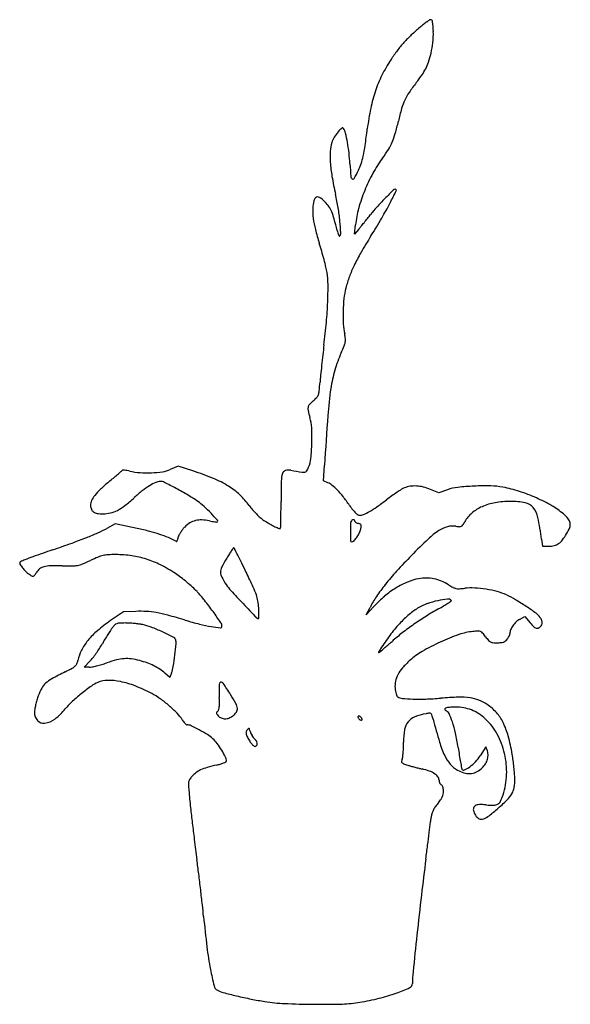
# Model space of a CAD drawing. Units: inches. Extents: x 169 to 542, y 117 to 785.
import ezdxf

# ---------------------------------------------------------------- set-up
doc = ezdxf.new("R2010")
doc.units = ezdxf.units.IN
doc.header["$MEASUREMENT"] = 0
doc.layers.add('freecads.com', color=7, linetype='Continuous')

msp = doc.modelspace()

# ---------------------------------------------------------------- linework, layer by layer
at = {"layer": 'freecads.com'}
for p, q in [((395.48, 639.48), (396.2, 645.79)), ((398.43, 642.94), (395.48, 639.48)), ((276.03, 482.25), (270.76, 479.98)), ((286.16, 478.95), (276.03, 482.25)), ((374.62, 472.22), (375.25, 482.81)), ((377.56, 471), (374.62, 472.22)), ((452.67, 464.17), (446.98, 466.51)), ((458.48, 466.2), (452.67, 464.17)), ((233.48, 443.02), (227.88, 440.04)), ((248.38, 439.92), (233.48, 443.02)), ((522.28, 432.65), (522.91, 427.9)), ((522.91, 427.9), (527.22, 427.9)), ((238.99, 383.4), (230.37, 377.49)), ((247.5, 383.76), (238.99, 383.4)), ((408.73, 387.14), (403.53, 381.46)), ((403.53, 381.46), (406.07, 386.43)), ((507.36, 378.37), (510.91, 380.28)), ((510.91, 380.28), (514.64, 375.95)), ((212.37, 345.9), (216.47, 350.15)), ((215.88, 345.9), (212.37, 345.9)), ((270.58, 338.88), (267.16, 341.88)), ((271.68, 342.02), (270.58, 338.88)), ((484.59, 291.91), (480.74, 285.95)), ((485.53, 289.15), (484.59, 291.91))]:
    msp.add_line(p, q, dxfattribs=at)
for centre, radius, start, end in [((538.39, 659.96), 155.06, 128.31724, 129.51746), ((497.88, 711.23), 89.72, 126.50933, 128.31732), ((538.8, 655.94), 158.5, 125.64481, 126.50929), ((446.92, 784.07), 0.832, 90.00002, 125.6448), ((446.92, 783.32), 1.58, 6.79025, 89.99999), ((381.56, 775.54), 67.4, 1.16264, 6.79024), ((494.51, 710.74), 87.91, 133.47151, 138.15513), ((509.83, 694.58), 110.18, 129.51738, 133.47155), ((385.88, 775.63), 63.07, 354.19034, 1.16269), ((494.16, 711.06), 87.44, 138.15512, 142.85226), ((402.05, 773.98), 46.82, 345.47275, 354.19034), ((510.23, 698.88), 107.6, 142.85222, 146.87282), ((350.92, 787.23), 99.64, 341.81589, 345.47266), ((507.22, 700.84), 104.01, 146.87283, 153.52071), ((414, 766.51), 33.25, 333.52643, 341.81581), ((413.16, 766.93), 34.18, 325.37957, 333.52635), ((490.33, 709.26), 85.14, 153.52073, 161.2454), ((536.69, 664.57), 126.04, 141.9587, 145.70276), ((351.15, 809.74), 109.54, 321.95875, 325.37951), ((501.91, 705.33), 97.37, 161.24534, 168.40819), ((462.61, 715.09), 36.38, 145.70275, 155.14547), ((465.19, 713.9), 39.23, 155.14554, 164.143), ((581.52, 689), 178.64, 168.40813, 172.9559), ((583.31, 680.35), 162.02, 164.14303, 167.27944), ((266.8, 751.8), 162.46, 344.28351, 347.27945), ((404.46, 692.1), 26.17, 140.06996, 149.69618), ((398.27, 697.29), 18.09, 129.08039, 140.07), ((387.41, 710.65), 0.875, 31.71749, 129.08034), ((379.03, 705.47), 10.73, 13.50968, 31.71746), ((282.67, 682.32), 109.83, 10.2087, 13.50962), ((-191.7, 784.54), 600.46, 351.86562, 352.95583), ((378.15, 720.46), 46.78, 336.71431, 344.28354), ((401.79, 694.41), 22.77, 161.62629, 176.62482), ((398.84, 695.39), 19.66, 149.69614, 161.62625), ((274.44, 680.84), 118.2, 6.64886, 10.20871), ((385.34, 717.37), 38.96, 328.23847, 336.71438), ((436.37, 692.37), 57.4, 176.62483, 184.14278), ((271.01, 680.44), 121.65, 3.16518, 6.64896), ((296.54, 714.75), 107.26, 347.96411, 351.86558), ((345.44, 742.07), 85.89, 323.54507, 328.23854), ((473.71, 695.08), 94.84, 184.14271, 189.94439), ((351.5, 703.04), 51.07, 341.94573, 347.96407), ((486.24, 638.05), 89.17, 143.54509, 151.37597), ((743.31, 706.56), 351.37, 183.16529, 184.54702), ((290.65, 737.2), 120.55, 330.20337, 333.19771), ((370.58, 696.82), 31, 333.19769, 341.94572), ((635.99, 723.53), 259.6, 189.94435, 192.68089), ((395.36, 678.89), 2.32, 184.54701, 233.23169), ((394.5, 677.73), 0.883, 233.23175, 330.20333), ((506.73, 626.87), 112.51, 151.37595, 157.95444), ((503.5, 628.18), 109.02, 157.9544, 164.62449), ((801.22, 284.7), 540.27, 134.60754, 135.45643), ((111.01, 821.93), 348.24, 332.40867, 333.93295), ((423.2, 667.93), 1.98, 89.99996, 134.60754), ((423.2, 669.21), 0.696, 333.9329, 90.00003), ((388.78, 656.36), 21.51, 164.37608, 178.77913), ((373.12, 660.74), 5.26, 139.63517, 164.3761), ((370.42, 663.04), 1.71, 82.59315, 139.6352), ((370.08, 660.44), 4.32, 51.66624, 82.5931), ((351.22, 636.59), 34.73, 45.00002, 51.66622), ((362.15, 647.52), 19.28, 33.52437, 45.00005), ((230.04, 632.19), 156.5, 9.24322, 12.68094), ((561.84, 520.29), 204.4, 135.45635, 137.70319), ((411.66, 655.87), 44.41, 178.77917, 187.15506), ((360.36, 646.34), 21.42, 22.91903, 33.52446), ((341.61, 638.41), 41.78, 15.82486, 22.91902), ((246.92, 634.93), 139.4, 5.49395, 9.24328), ((469.69, 637.48), 73.97, 164.62441, 173.5452), ((475.64, 598.72), 87.86, 137.70314, 141.92605), ((202.59, 774.07), 244.91, 329.68203, 332.40872), ((432.86, 658.53), 65.77, 187.15514, 193.99926), ((164.46, 588.2), 225.9, 13.79198, 15.82478), ((193.75, 629.82), 192.82, 3.14289, 5.49399), ((-17.1, 985.68), 538.66, 321.08251, 321.47304), ((58.63, 925.39), 441.86, 321.473, 321.9261), ((-48.52, 920.91), 535.8, 328.16352, 329.68207), ((506.21, 676.82), 141.37, 193.99931, 197.86137), ((414.59, 649.6), 31.65, 193.79192, 196.85614), ((310.27, 718.11), 115.86, 319.54991, 320.6894), ((24.29, 952.27), 485.47, 320.68942, 321.08247), ((397.31, 644.36), 13.59, 196.85614, 202.61934), ((392.77, 642.47), 8.68, 202.61937, 208.99841), ((385.33, 638.34), 0.167, 208.99848, 315.00002), ((383.44, 640.23), 2.84, 315.00003, 3.14286), ((767.82, 414.04), 425.1, 148.16357, 149.94933), ((180.05, 571.72), 201.31, 16.23211, 17.86135), ((146.5, 561.95), 236.25, 14.78704, 16.23202), ((170.43, 568.26), 211.51, 13.33359, 14.78705), ((510.98, 562.63), 128.37, 149.94939, 154.30609), ((330.03, 606.09), 47.49, 8.92809, 13.33359), ((471.27, 581.73), 84.31, 154.30618, 159.86667), ((322.07, 604.84), 55.54, 0.52262, 8.92803), ((469.26, 582.47), 82.16, 159.86675, 165.53604), ((150.3, 603.27), 227.32, 357.57302, 0.52267), ((438.08, 590.51), 49.97, 165.53611, 173.7662), ((492.22, 584.6), 104.43, 173.76624, 178.50828), ((79.79, 606.26), 297.9, 354.89088, 357.57312), ((491.25, 584.62), 103.45, 178.50833, 183.25701), ((-66.45, 619.34), 444.71, 352.90443, 354.89093), ((432.89, 581.3), 45, 183.25706, 192.10441), ((357.34, 565.1), 32.27, 6.28343, 12.10435), ((381.68, 567.78), 7.78, 349.53179, 6.28337), ((1061.42, 478.94), 691.86, 172.90445, 173.47168), ((245.46, 622.84), 154.81, 335.67341, 337.5914), ((376.8, 568.68), 12.75, 337.59137, 349.53177), ((1235.91, 458.97), 867.48, 173.47165, 173.95041), ((465.48, 523.37), 86.65, 155.67337, 163.95153), ((1153.88, 467.67), 784.99, 173.95037, 174.43303), ((569.76, 524.6), 198.11, 174.43303, 175.77625), ((474.94, 520.65), 96.49, 163.95159, 171.58835), ((152.93, 555.38), 219.85, 354.2254, 355.77626), ((623.18, 498.73), 246.35, 171.58843, 175.82966), ((347.78, 548.64), 29.74, 311.91492, 318.3322), ((365.78, 532.63), 5.65, 318.33217, 340.29696), ((360.99, 534.34), 10.73, 340.29701, 354.2254), ((368.89, 521.18), 4.92, 168.82768, 193.66217), ((367.51, 521.46), 3.51, 137.02745, 168.82767), ((396.12, 494.8), 42.62, 131.91494, 137.0274), ((474.26, 546.8), 113.36, 193.66224, 196.20951), ((336.63, 506.79), 29.96, 2.72763, 16.20957), ((2909.18, 332.05), 2538.41, 175.82967, 176.59514), ((228.92, 501.66), 137.8, 358.38218, 2.72766), ((224.17, 501.79), 142.55, 354.23697, 358.38221), ((345.94, 489.5), 20.16, 336.68163, 354.23702), ((343, 490.77), 23.36, 329.54384, 336.68173), ((-32.97, 790.41), 412.73, 309.41635, 309.99068), ((71.66, 665.66), 249.92, 309.9906, 310.82688), ((-40.12, 795.05), 420.9, 310.82687, 311.24788), ((235.43, 480.81), 2.96, 311.2479, 325.48932), ((238.4, 478.78), 0.634, 93.01998, 145.48927), ((239.1, 465.45), 13.98, 87.46182, 93.02003), ((238.99, 463.03), 16.4, 81.47666, 87.46179), ((237.41, 452.45), 27.1, 77.36848, 81.47661), ((253.73, 525.31), 47.57, 257.3685, 265.89178), ((255.33, 547.59), 69.91, 265.89184, 272.27912), ((255.55, 542.16), 64.47, 272.27908, 278.79369), ((262.03, 500.27), 22.09, 278.79364, 293.27681), ((226.35, 295.39), 193.06, 67.58949, 71.95376), ((364.27, 471.68), 18.33, 162.50517, 178.71685), ((349.81, 476.24), 3.17, 108.5015, 162.50524), ((351.15, 472.24), 7.38, 79.73051, 108.50155), ((491.41, 1246.43), 779.41, 259.73058, 260.30445), ((361.09, 483.63), 5.56, 260.30444, 279.54828), ((361.74, 479.75), 1.62, 279.54824, 329.54395), ((302.74, 381.94), 115.98, 129.41633, 133.15696), ((284.07, 425.04), 51.76, 121.89792, 128.51856), ((274.64, 440.19), 33.92, 113.92576, 121.89789), ((264.15, 463.83), 8.05, 90.71513, 113.92572), ((264.12, 466.03), 5.85, 63.26608, 90.71511), ((107.57, 155.21), 353.87, 61.81691, 63.26602), ((272.95, 408.4), 70.82, 58.36479, 67.58947), ((284.15, 426.57), 49.47, 47.02669, 58.36475), ((960.16, 458.33), 614.37, 178.71682, 180), ((373.07, 460.16), 11.73, 50.60342, 67.49998), ((356.25, 439.67), 38.24, 43.59558, 50.60342), ((434.34, 455.41), 13.07, 112.67648, 121.79727), ((435.68, 452.22), 16.53, 98.55699, 112.67649), ((436.39, 447.46), 21.34, 86.89776, 98.557), ((436.19, 443.75), 25.06, 76.17752, 86.89776), ((434.06, 435.1), 33.96, 67.6431, 76.1776), ((469.21, 435.46), 32.56, 96.49643, 109.23368), ((484.35, 302.44), 166.44, 92.69467, 96.49647), ((484.27, 304.33), 164.54, 88.76755, 92.69468), ((486.72, 418.41), 50.44, 79.29134, 88.76748), ((479.25, 378.94), 90.61, 72.02473, 79.29129), ((234.32, 451.12), 18.52, 142.34072, 155.28906), ((247.16, 441.22), 34.73, 133.15687, 142.34082), ((169.96, 544.7), 113.43, 308.13941, 312.34582), ((318.91, 381.27), 107.7, 128.51861, 132.34584), ((174.07, 279.34), 213.05, 59.30401, 61.8169), ((230.71, 374.74), 102.11, 54.94806, 59.30408), ((284.84, 427.32), 48.45, 35.51103, 47.02672), ((340.41, 424.59), 60.11, 37.94897, 43.59558), ((276.99, 375.13), 140.54, 34.95574, 37.94894), ((503.71, 346.07), 142.59, 125.56229, 127.34438), ((495.42, 357.67), 128.34, 123.63372, 125.56225), ((488.3, 368.38), 115.48, 121.79729, 123.63369), ((470.42, 351.7), 119.25, 66.11035, 72.02471), ((473.98, 359.74), 110.45, 60.0293, 66.11039), ((224.59, 455.61), 7.8, 155.28899, 180.00002), ((223.51, 455.61), 6.72, 179.99997, 202.56933), ((220.48, 480.36), 31.62, 297.25539, 308.13936), ((263.91, 422.06), 44.29, 47.85618, 54.94805), ((230.75, 385.42), 93.72, 43.80737, 47.85615), ((357.96, 479.49), 41.36, 215.51111, 220.52118), ((-453.23, 458.33), 799.02, 359.49324, 359.99996), ((449.98, 496.06), 70.54, 214.95574, 217.95626), ((372.62, 509.03), 66.37, 299.86668, 305.07236), ((294.8, 619.87), 201.81, 305.0723, 307.34435), ((493.52, 428.53), 28.67, 113.87184, 130.29102), ((497.19, 420.24), 37.74, 99.72747, 113.87185), ((501.17, 397.01), 61.31, 89.89268, 99.72753), ((501.19, 406.09), 52.23, 78.93079, 89.89273), ((509.46, 448.33), 9.18, 39.27583, 78.93078), ((504.53, 444.31), 15.54, 11.73028, 39.27577), ((503.35, 410.68), 51.65, 49.29444, 60.02931), ((221.02, 454.57), 4.03, 202.5693, 235.67679), ((222.32, 456.47), 6.33, 235.67678, 260.65802), ((225.01, 472.85), 22.92, 260.65797, 270.24301), ((225.01, 473.08), 23.16, 270.24293, 283.08344), ((225.66, 470.3), 20.31, 283.08337, 297.25539), ((164.9, 322.26), 184.96, 41.83651, 43.80744), ((364.07, 484.71), 49.4, 220.52114, 224.90672), ((361.59, 482.24), 45.91, 224.90672, 229.42539), ((348.37, 466.81), 25.59, 229.42542, 236.42525), ((-57.65, 454.83), 403.42, 358.64815, 359.49314), ((412.69, 466.98), 23.24, 217.95624, 224.82097), ((405.44, 459.77), 13.02, 224.82101, 233.70702), ((398.88, 450.84), 1.93, 233.70708, 270.00003), ((398.88, 456.03), 7.13, 270.00003, 293.19089), ((386.61, 484.67), 38.29, 293.19091, 299.86673), ((487.92, 435.14), 20.01, 130.29104, 151.78772), ((314.9, 404.93), 209.23, 7.61437, 11.73028), ((517.74, 427.4), 29.6, 40.13398, 49.29436), ((294.32, 427.2), 19.43, 134.99998, 141.66389), ((294.18, 427.35), 19.22, 121.61421, 135), ((291.21, 432.16), 13.56, 104.23137, 121.61427), ((291.66, 430.4), 15.38, 88.08309, 104.23138), ((291.17, 415.82), 29.97, 78.27844, 88.08309), ((311.05, 511.65), 67.9, 258.27842, 259.95762), ((305.92, 482.67), 38.47, 259.95767, 262.52717), ((308.84, 504.94), 60.93, 262.52714, 263.88022), ((302.39, 444.74), 0.387, 263.88012, 312.91333), ((302.08, 445.07), 0.836, 312.91329, 41.83656), ((374.9, 506.77), 73.55, 236.42527, 239.56259), ((366.68, 492.79), 57.34, 239.56261, 243.34402), ((364.47, 488.37), 52.39, 243.34402, 246.80076), ((-2049.36, 501.84), 2395.69, 358.52271, 358.64807), ((595.35, 439.95), 202.56, 178.92303, 180.63568), ((394.97, 443.72), 2.14, 134.99998, 178.92305), ((395.25, 443.44), 2.54, 114.16982, 135.00002), ((394.8, 444.44), 1.44, 82.32887, 114.16978), ((394.87, 444.99), 0.892, 39.49484, 82.32892), ((394.8, 444.92), 0.994, 360, 39.4948), ((396.4, 444.92), 0.609, 179.99988, 223.44901), ((398.18, 446.61), 3.07, 223.44908, 236.56373), ((399, 447.85), 4.56, 236.56373, 247.61188), ((399.81, 449.81), 6.67, 247.61191, 255.91067), ((396.23, 435.54), 8.04, 65.71354, 75.91072), ((399.13, 441.96), 0.994, 18.20672, 65.71366), ((360.83, 449.56), 40.16, 344.85778, 348.12319), ((398.28, 441.68), 1.89, 348.12314, 18.20683), ((463.68, 421.76), 20.06, 105.11309, 123.32337), ((462.16, 427.38), 14.24, 81.5711, 105.11306), ((468.37, 469.27), 28.1, 261.57108, 266.67872), ((466.88, 443.63), 2.43, 266.67872, 297.40438), ((466.83, 443.74), 2.54, 297.40434, 327.1298), ((442.09, 459.73), 32, 327.12974, 331.7877), ((512.13, 452.19), 31.37, 329.628, 338.42134), ((536.02, 442.81), 5.69, 9.05523, 40.13397), ((535.89, 442.79), 5.81, 338.42129, 9.05533), ((84.38, 761.71), 352.58, 289.87434, 291.59547), ((136.69, 629.57), 210.47, 291.59559, 293.85457), ((183.98, 522.62), 93.52, 293.85462, 297.99711), ((204.88, 230.68), 213.71, 75.93169, 78.25529), ((233.31, 344.1), 96.78, 71.73051, 75.93166), ((240.86, 366.98), 72.69, 66.81041, 71.73045), ((260.98, 437.01), 15.47, 344.17139, 348.69007), ((281.95, 432.82), 5.91, 153.51838, 168.6901), ((294.95, 426.34), 20.44, 147.49598, 153.51844), ((297.29, 424.85), 23.21, 141.66385, 147.49599), ((345.35, 443.78), 3.88, 246.80075, 270), ((345.35, 440.08), 0.178, 270.00004, 358.5226), ((663.37, 440.71), 270.58, 180.63566, 181.93924), ((380.26, 445.78), 20.56, 323.81209, 332.75463), ((386.34, 442.66), 13.73, 332.75464, 344.85777), ((481.33, 394.92), 52.18, 123.32333, 133.46974), ((508.52, 454.3), 35.55, 321.84572, 329.62808), ((-163.54, 1447.55), 1081.86, 289.12809, 289.87431), ((244.49, 375.46), 63.47, 61.36349, 66.81037), ((275.01, 431.35), 0.213, 241.36342, 326.08902), ((271.82, 433.49), 4.06, 326.08899, 336.10914), ((269.01, 434.74), 7.13, 336.10927, 344.17135), ((393.62, 431.57), 0.672, 181.93921, 270.00004), ((393.62, 432.88), 1.97, 270.00004, 315.21685), ((381.58, 444.82), 18.93, 315.21692, 323.81207), ((723.07, 139.91), 403.57, 133.46974, 135.71658), ((527.22, 441.52), 13.62, 270.00003, 285.25252), ((528.28, 437.61), 9.57, 285.25254, 305.12251), ((526.45, 440.22), 12.75, 305.12248, 321.8458), ((223.94, 289.11), 139.56, 109.35523, 111.72581), ((1353.68, -2926.97), 3548.31, 109.12813, 109.35525), ((271.99, 299.17), 131.33, 112.39496, 114.85308), ((230.08, 400.88), 21.32, 102.96999, 112.39487), ((229.64, 402.79), 19.37, 92.91956, 102.9699), ((233.54, 326.18), 96.08, 89.85344, 92.9195), ((233.59, 342.82), 79.43, 81.99224, 89.85334), ((236.2, 361.44), 60.63, 72.36687, 81.99216), ((452.03, 333.59), 167.05, 147.97935, 149.16123), ((386.3, 374.7), 89.52, 146.09419, 147.97941), ((484.81, 308.49), 208.22, 145.40441, 146.09425), ((313.71, 426.5), 0.369, 86.48512, 145.40452), ((313.71, 426.48), 0.385, 27.21218, 86.48515), ((-1291.41, -398.87), 1805.27, 27.04387, 27.21232), ((-20.1, 250.12), 377.9, 26.12808, 27.04389), ((739.33, 124.05), 426.28, 135.71665, 137.69995), ((169.77, 416.59), 0.978, 115.84463, 179.99995), ((171.16, 416.59), 2.37, 179.99997, 215.68926), ((197.43, 435.46), 34.72, 215.68923, 220.71281), ((188.81, 377.28), 44.65, 111.72573, 115.84462), ((187.34, 406.03), 8.25, 104.86063, 127.94056), ((190.26, 395), 19.67, 91.50595, 104.86067), ((193.82, 259.85), 154.86, 88.5861, 91.50597), ((203.22, 640.76), 226.17, 268.58617, 270.32128), ((204.38, 433.88), 19.28, 270.32139, 280.8605), ((204.84, 431.45), 16.81, 280.86055, 292.47819), ((155.69, 550.25), 145.37, 292.47817, 294.85311), ((235.04, 357.77), 64.48, 63.06803, 72.36685), ((218.19, 324.6), 101.69, 56.45773, 63.06806), ((375.89, 379.05), 78.37, 149.16118, 153.85831), ((-333.14, 96.57), 726.56, 25.56652, 26.12802), ((195.09, 433.45), 31.63, 220.71271, 226.67883), ((184.19, 421.89), 15.74, 226.67876, 236.7355), ((188.83, 428.96), 24.2, 236.73547, 241.41405), ((177.77, 408.67), 1.09, 241.41409, 285.80412), ((177.72, 408.85), 1.28, 285.80406, 325.1843), ((149.05, 428.79), 36.2, 325.18437, 328.69472), ((188.11, 405.04), 9.51, 127.94048, 148.69476), ((239.9, 357.35), 62.39, 52.43278, 56.45774), ((312.28, 410.27), 7.51, 153.85832, 180.11403), ((311.59, 410.27), 6.82, 180.11412, 208.214), ((-341.45, 92.6), 735.78, 24.70455, 25.56651), ((558.36, 288.72), 181.6, 137.69996, 141.4525), ((203.66, 310.24), 121.83, 49.99346, 52.43279), ((204.19, 310.87), 121.01, 47.55068, 49.99345), ((357.89, 435.11), 59.36, 208.21401, 213.93186), ((336.64, 420.82), 33.75, 213.93185, 222.62632), ((512.98, 324.88), 123.58, 141.45252, 146.05206), ((453.64, 351.12), 57.05, 112.98634, 121.86915), ((445.87, 369.43), 37.16, 100.73837, 112.98639), ((443.92, 379.71), 26.69, 89.53016, 100.73836), ((443.92, 379.12), 27.27, 78.50327, 89.53015), ((443.72, 378.18), 28.24, 67.67486, 78.50326), ((442.61, 375.48), 31.16, 57.61789, 67.67486), ((483.33, 439.68), 44.86, 237.61793, 241.97646), ((246.54, 357.17), 58.26, 43.33027, 47.55065), ((223.71, 335.63), 89.64, 38.38084, 43.3302), ((898.93, 938.35), 797.96, 222.6263, 223.50247), ((273.51, 375.51), 58.86, 19.22862, 24.7046), ((305.54, 386.68), 24.94, 9.61893, 19.22867), ((470.24, 353.65), 72.06, 146.05212, 152.94112), ((465.04, 335.68), 76.28, 130.16268, 137.5744), ((458.19, 343.8), 65.67, 121.86913, 130.16262), ((465.93, 406.99), 7.83, 241.97646, 257.8335), ((466.11, 407.81), 8.67, 257.83348, 272.63574), ((463.67, 460.83), 61.75, 272.63571, 276.11261), ((474.78, 357.05), 42.62, 87.01673, 96.11259), ((473.2, 326.74), 72.98, 80.93612, 87.01675), ((473.31, 327.41), 72.3, 74.83624, 80.93611), ((481.85, 358.93), 39.64, 65.27117, 74.8363), ((469.53, 332.17), 69.1, 59.44941, 65.27124), ((133.85, 264.46), 204.27, 35.70663, 38.38084), ((2532.36, 2488.54), 3049.89, 223.50242, 223.752), ((290.55, 384.14), 40.14, 2.89087, 9.6189), ((455.56, 358.4), 32.44, 109.33688, 120.372), ((465.28, 330.7), 61.79, 102.52463, 109.33692), ((467.06, 322.69), 70, 97.0354, 102.52466), ((387.97, 501.94), 133.14, 298.9214, 300.6863), ((423.03, 442.86), 64.43, 300.68629, 303.7237), ((458.87, 389.02), 3.16, 45.00001, 97.03543), ((405.64, 468.91), 95.75, 303.72376, 305.37133), ((460.91, 391.06), 0.277, 305.37126, 45.00001), ((427.24, 260.53), 152.29, 56.22483, 59.44945), ((250.72, 307.24), 76.59, 87.00725, 92.40283), ((251.92, 330.37), 53.43, 79.93967, 87.00727), ((245.76, 295.61), 88.73, 74.7732, 79.93972), ((147, -67.2), 464.74, 73.25819, 74.7733), ((-9.43, 161.48), 380.73, 34.31184, 35.70663), ((217.54, 380.45), 113.25, 1.48167, 2.8909), ((214.02, 382.81), 116.76, 358.16704, 359.12663), ((273.75, 381.9), 57.01, 359.12671, 1.48171), ((484.47, 321.06), 79.81, 130.50513, 137.13813), ((462.07, 347.28), 45.32, 120.37195, 130.5051), ((556.46, 202.79), 210.27, 122.26067, 125.0073), ((530.72, 243.58), 162.04, 118.92148, 122.26067), ((414.44, 241.39), 175.32, 53.5915, 56.22492), ((511.33, 372.76), 12.08, 35.00848, 53.59152), ((292.26, 287.32), 109.37, 124.46374, 130.34947), ((246.1, 361.5), 18.43, 135.0001, 142.78108), ((235.79, 371.82), 3.85, 110.12622, 135.00012), ((236.66, 369.43), 6.39, 92.62344, 110.1262), ((240.29, 290.25), 85.65, 90.00002, 92.62337), ((240.29, 325.65), 50.25, 86.76392, 90), ((238.27, 289.82), 86.14, 84.60258, 86.76395), ((238.56, 292.9), 83.04, 82.42565, 84.6026), ((244.97, 341.15), 34.37, 78.21781, 82.42559), ((244.21, 337.51), 38.08, 69.01305, 78.21782), ((345.87, 593.91), 225.63, 253.25821, 255.81212), ((315.01, 471.85), 99.74, 255.81205, 260.51354), ((301.5, 373.68), 4.29, 0.00001, 34.31177), ((330.53, 380.6), 1.7, 223.75203, 269.99993), ((330.53, 379.09), 0.183, 270.00005, 358.16703), ((497.34, 309.12), 97.36, 137.13815, 143.1668), ((552.93, 207.84), 204.11, 125.0073, 127.78807), ((515.82, 365.25), 15.69, 146.05429, 157.85937), ((516.7, 364.65), 16.75, 134.54325, 146.05437), ((512.38, 369.05), 10.58, 118.30406, 134.54333), ((572.64, 425.9), 76.55, 220.73712, 223.23718), ((518.34, 376.99), 4.76, 298.15503, 321.48834), ((512.2, 373.37), 11.02, 22.00737, 35.00849), ((519.74, 375.87), 2.97, 321.48831, 354.70621), ((518.63, 375.97), 4.08, 354.70616, 22.00744), ((255.16, 330.99), 52.07, 130.34939, 140.60284), ((372.2, 279.08), 169.11, 148.21687, 149.46087), ((356.47, 288.83), 150.6, 146.97544, 148.21691), ((254.61, 355.04), 29.12, 142.78101, 146.97551), ((213.83, 258.3), 122.92, 65.16842, 69.01307), ((182.95, 191.57), 196.46, 62.80968, 65.16835), ((313.34, 461.86), 89.61, 260.51355, 264.45396), ((304.78, 373.68), 1.01, 264.45401, 359.99998), ((523.34, 289.64), 129.84, 143.16683, 148.02501), ((509.88, 263.36), 133.86, 127.78809, 131.60272), ((515.16, 228.91), 147.49, 109.34616, 114.64691), ((479.39, 330.79), 39.5, 95.22396, 109.34619), ((481.49, 307.78), 62.61, 91.9627, 95.22398), ((479.48, 366.49), 3.87, 67.12396, 91.96275), ((479.61, 366.79), 3.54, 40.6095, 67.12394), ((445.84, 337.84), 48.02, 36.67067, 40.60948), ((491.83, 371.02), 9.37, 333.86245, 340.46843), ((498.61, 368.61), 2.18, 340.46838, 0.00007), ((507.55, 368.61), 6.76, 157.85941, 179.99995), ((520.39, 376.77), 4.82, 223.23719, 242.03219), ((518.94, 374.04), 1.73, 242.03219, 279.50995), ((518.5, 376.69), 4.42, 279.50993, 298.1549), ((243.35, 340.69), 36.78, 140.60281, 152.99457), ((170.1, 392.46), 62.62, 327.40145, 330.79586), ((359.12, 286.8), 153.92, 149.46086, 150.79584), ((271.08, 363.14), 3.58, 20.99359, 62.80965), ((-30.08, 391.34), 306.25, 353.02048, 354.49181), ((269.34, 362.46), 5.45, 354.49182, 20.9936), ((229.18, 578.97), 288.51, 310.45528, 311.05436), ((205.38, 606.29), 324.75, 311.05445, 311.60266), ((515.33, 228.54), 147.89, 114.64693, 119.99051), ((516.57, 390.51), 40.16, 216.67066, 221.10686), ((489.79, 367.14), 4.62, 221.10683, 242.87836), ((489.65, 366.86), 4.31, 242.87828, 265.71816), ((491.76, 395.13), 32.65, 265.7181, 270.85415), ((491.82, 391.33), 28.85, 270.85417, 275.82071), ((493.99, 370), 7.42, 275.82072, 289.45111), ((494.86, 367.55), 4.82, 289.45115, 307.17354), ((493.72, 369.06), 6.72, 307.1735, 321.00119), ((490.63, 371.56), 10.69, 321.00112, 327.51481), ((490.32, 371.76), 11.06, 327.51479, 333.86246), ((233.16, 345.88), 25.34, 152.99458, 169.37477), ((153.37, 402.79), 82.27, 322.15037, 324.79411), ((147.85, 406.69), 89.04, 324.79413, 327.40144), ((82.49, 377.56), 192.85, 350.72204, 353.02044), ((412.37, 356.02), 0.555, 148.38505, 184.16358), ((411.91, 355.98), 0.096, 184.16391, 305.85263), ((745.6, 150.9), 391.85, 148.02511, 148.38516), ((359.66, 428.3), 89.32, 305.85234, 306.91712), ((396.98, 378.62), 27.18, 306.91716, 309.89454), ((245.19, 560.19), 263.84, 309.89463, 310.45521), ((465.21, 315.38), 47.62, 119.99059, 132.42553), ((203.47, 350.09), 4.46, 311.71884, 336.30504), ((198.04, 352.47), 10.39, 336.30508, 349.37473), ((197.22, 368.72), 26.75, 316.0418, 322.15038), ((202.56, 420.11), 75.57, 283.99438, 286.75155), ((201.63, 423.21), 78.81, 286.75158, 289.42327), ((255, 271.85), 81.68, 104.63912, 109.42331), ((241.35, 324.1), 27.67, 93.91568, 104.63911), ((241.1, 327.81), 23.96, 82.20612, 93.91566), ((237.63, 302.51), 49.5, 75.4007, 82.20612), ((235.69, 295.03), 57.22, 70.12657, 75.40075), ((240.98, 309.67), 41.66, 63.4354, 70.12657), ((476.99, 302.49), 65.09, 132.42557, 138.73339), ((328.44, 86.32), 287.03, 116.69281, 118.72309), ((120.2, 500.5), 176.55, 296.69281, 298.45909), ((199.02, 355.07), 11.14, 298.4591, 311.7188), ((215.88, 355.54), 9.64, 269.99996, 281.28497), ((204.73, 411.4), 66.6, 281.28491, 283.99442), ((243, 313.72), 37.13, 56.32706, 63.43541), ((244.79, 316.41), 33.9, 48.71645, 56.32711), ((246.67, 350.74), 26.48, 340.7813, 350.72207), ((439.46, 333.04), 16.53, 151.85835, 168.29759), ((446.4, 329.33), 24.39, 138.7334, 151.85833), ((194.33, 326.09), 12.04, 131.75321, 151.75443), ((201.38, 318.18), 22.63, 118.72311, 131.75323), ((229.87, 316.09), 21.19, 112.68891, 126.20899), ((228.6, 319.13), 17.9, 90.36493, 112.68892), ((228.75, 296.24), 40.78, 78.3031, 90.36486), ((224.71, 276.73), 60.71, 68.45902, 78.30303), ((305.26, 334.29), 1.45, 104.76722, 180.12804), ((585.86, 334.92), 282.05, 180.12806, 181.93994), ((305.3, 334.16), 1.58, 34.00416, 104.76719), ((49.57, 161.65), 310.06, 32.31264, 34.00421), ((438.53, 333.24), 15.57, 168.29757, 185.48859), ((218.57, 313.07), 39.56, 151.75437, 160.00049), ((313.86, 200.56), 164.01, 129.08154, 132.17097), ((319.92, 193.09), 173.62, 126.20894, 129.0816), ((203.55, 223.13), 118.33, 62.48489, 68.45903), ((235.39, 284.26), 49.41, 54.61837, 62.48497), ((213.14, 265.1), 116.52, 28.86692, 32.31266), ((445.99, 333.95), 23.07, 185.48853, 190.4947), ((439.93, 332.83), 16.9, 190.49468, 196.81509), ((436.95, 331.93), 13.79, 196.81512, 203.15867), ((236.23, 307.19), 58.18, 163.67965, 166.9666), ((228.44, 309.47), 50.06, 160.00045, 163.67966), ((228.17, 295.16), 36.37, 132.1709, 141.62027), ((216.03, 256.99), 82.85, 49.27694, 54.61846), ((283.11, 320.97), 20.95, 353.0163, 0.19403), ((161.93, 320.56), 142.13, 0.19407, 1.93995), ((307.58, 317.16), 8.68, 5.84394, 28.86692), ((425.5, 327.04), 1.34, 203.15866, 238.28252), ((428.75, 332.29), 7.52, 238.28255, 264.35368), ((438.4, 429.87), 105.58, 264.35371, 268.13489), ((439.2, 454.36), 130.08, 268.13495, 272.0119), ((435.31, 565.11), 240.9, 272.01192, 274.4563), ((472.33, 90.07), 235.58, 91.5593, 94.45625), ((467.22, 277.77), 47.82, 82.11035, 91.55926), ((470.14, 298.82), 26.57, 68.60929, 82.11041), ((469.14, 296.29), 29.29, 56.05858, 68.60938), ((467.45, 293.77), 32.32, 41.4778, 56.05867), ((190.93, 315.32), 12.14, 170.30047, 180.06738), ((187.06, 315.32), 8.28, 180.06735, 221.32663), ((229.84, 308.67), 51.62, 166.96657, 170.30049), ((168.11, 342.72), 40.24, 307.52221, 321.62025), ((218.97, 260.41), 78.34, 43.89221, 49.27702), ((256.52, 296.54), 26.23, 31.71752, 43.89218), ((302.63, 314.91), 0.668, 137.55315, 188.04995), ((303.41, 315.02), 1.45, 188.04992, 217.74968), ((304.5, 313.2), 3.2, 121.71749, 137.55308), ((317.92, 326.25), 19.8, 217.74973, 222.1447), ((301.94, 317.34), 1.67, 301.71746, 340.52389), ((296.24, 319.36), 7.72, 340.52385, 353.01639), ((305.5, 322.59), 12.29, 308.18862, 324.97485), ((312.52, 317.67), 3.72, 324.9748, 5.84397), ((451.83, 272.95), 42.2, 100.62529, 111.55362), ((448.74, 289.44), 25.42, 95.38565, 100.62524), ((446.48, 313.35), 1.4, 52.20154, 95.38557), ((446.19, 312.97), 1.89, 17.52119, 52.20148), ((457.47, 317.38), 0.789, 109.45291, 182.36473), ((457.58, 317.39), 0.894, 182.36484, 249.0064), ((460.82, 307.89), 10.86, 95.0167, 109.45285), ((455.71, 312.52), 4.32, 26.46539, 69.00644), ((420.29, 294.89), 43.88, 18.70486, 26.46547), ((463.99, 271.82), 47.06, 90.15749, 95.01659), ((463.95, 285.33), 33.56, 80.34207, 90.15747), ((465.33, 293.42), 25.35, 68.22837, 80.34201), ((464.95, 292.48), 26.36, 56.37963, 68.22837), ((457.86, 281.81), 39.18, 47.57444, 56.37968), ((468.07, 294.32), 31.5, 26.61142, 41.47781), ((185.04, 313.54), 5.58, 221.32662, 276.63888), ((184.06, 321.96), 14.06, 276.63895, 307.52215), ((293.59, 319.44), 17.34, 211.71753, 216.96765), ((289.48, 316.35), 12.2, 216.96767, 223.8008), ((287.67, 314.62), 9.69, 223.8008, 230.76789), ((282.12, 307.82), 0.92, 230.76792, 269.96124), ((307.56, 316.88), 5.84, 222.14471, 246.99255), ((307.84, 317.53), 6.54, 246.99259, 269.79684), ((307.84, 318.58), 7.6, 269.79687, 290.75685), ((307.09, 320.56), 9.71, 290.75687, 308.18853), ((398.37, 312.32), 0.473, 134.99995, 179.44271), ((399.38, 312.31), 1.48, 179.44263, 198.43498), ((400.05, 312.53), 2.18, 198.43496, 214.14031), ((398.37, 312.32), 0.473, 90.55729, 135.00005), ((401.2, 313.31), 3.57, 214.14031, 225.00004), ((398.38, 311.31), 1.48, 71.56502, 90.55737), ((401.2, 313.31), 3.57, 224.99996, 235.85969), ((398.16, 310.64), 2.18, 55.85969, 71.56504), ((400.42, 312.16), 2.18, 235.85969, 251.56504), ((397.38, 309.5), 3.57, 44.99996, 55.85969), ((400.2, 311.49), 1.48, 251.56502, 270.55737), ((397.38, 309.5), 3.57, 34.14031, 45.00004), ((400.21, 310.49), 0.473, 270.55729, 315.00005), ((398.53, 310.27), 2.18, 18.43496, 34.14031), ((400.21, 310.49), 0.473, 314.99995, 359.44271), ((399.2, 310.5), 1.48, 359.44263, 18.43498), ((440.91, 301.68), 11.58, 141.70252, 170.47355), ((440.29, 302.17), 10.78, 111.5537, 141.70248), ((395.72, 297.04), 54.8, 14.49161, 17.52123), ((868.98, 419.35), 434, 194.49156, 196.63528), ((397.59, 287.2), 67.85, 11.99008, 18.70483), ((458.16, 282.14), 38.73, 28.3144, 47.5744), ((454.02, 287.28), 47.2, 14.87894, 26.61134), ((282.12, 300.59), 6.31, 64.55008, 89.96131), ((232.91, 197.19), 120.82, 61.58438, 64.55007), ((244.01, 217.72), 97.48, 57.80582, 61.58447), ((325.32, 301.54), 3.27, 177.72473, 196.54773), ((324.35, 301.58), 2.29, 154.22903, 177.72473), ((335.37, 304.53), 13.75, 196.54764, 203.01805), ((326.44, 300.57), 4.62, 140.30985, 154.2291), ((329.01, 298.44), 7.96, 132.10016, 140.30988), ((323.93, 304.06), 0.38, 57.6901, 132.10035), ((323.66, 303.63), 0.888, 17.2934, 57.69004), ((289.4, 292.96), 36.77, 14.52727, 17.29337), ((332.95, 304.25), 8.21, 194.52735, 203.86415), ((338.01, 306.49), 13.75, 203.86417, 210.21206), ((480.11, 295.1), 51.32, 170.47354, 180.00001), ((306.95, 267.95), 160.51, 8.46133, 11.99002), ((445.83, 275.5), 52.74, 13.03354, 28.31433), ((281.72, 277.61), 26.71, 47.90403, 57.80591), ((284.95, 281.18), 21.89, 36.62225, 47.90406), ((255.38, 259.2), 58.74, 31.2218, 36.62219), ((341.74, 307.23), 20.67, 203.018, 211.67837), ((338.48, 305.22), 16.84, 211.67835, 221.77786), ((334.66, 301.81), 11.72, 221.77786, 233.15478), ((337.63, 306.27), 13.32, 210.21204, 216.62223), ((331.99, 302.08), 6.29, 216.62224, 227.85535), ((321.59, 290.58), 9.22, 35.60928, 47.85525), ((326.12, 293.83), 3.64, 11.10166, 35.60925), ((327.68, 294.13), 2.06, 336.42041, 11.1016), ((333, 295.1), 95.79, 357.81337, 359.99994), ((513.65, 313.19), 63.15, 196.63527, 205.5293), ((362.22, 262.89), 142.19, 9.72263, 14.87884), ((251.56, 256.89), 63.2, 26.45153, 31.22175), ((328.23, 293.24), 1, 233.15481, 301.71741), ((327.68, 294.13), 2.05, 301.71746, 336.42038), ((355.95, 293.93), 72.8, 352.97786, 355.30078), ((349.19, 294.48), 79.59, 355.30085, 357.81328), ((941.35, 362.33), 480.87, 188.46134, 189.10832), ((477.08, 286.28), 8.92, 358.66096, 18.76793), ((443.15, 274.88), 55.49, 358.14183, 13.03355), ((297.92, 302.97), 23.68, 286.45933, 292.04983), ((298.82, 300.73), 21.27, 292.04981, 296.93067), ((302.66, 282.31), 6.13, 359.99997, 26.45155), ((308.18, 282.31), 0.612, 296.93066, 0.00004), ((428.47, 281.89), 1.03, 171.56078, 223.28128), ((434.53, 280.99), 7.16, 159.18323, 171.56082), ((429.61, 282.96), 2.59, 223.28142, 250.08052), ((421.85, 285.81), 6.41, 339.18325, 352.97783), ((453, 347.53), 71.27, 250.08051, 252.51366), ((480.43, 297.32), 26.34, 205.52938, 220.61485), ((741.94, 330.36), 278.91, 189.10831, 190.08119), ((1027.19, 381.07), 568.64, 190.08118, 190.48889), ((456.22, 302.05), 29.35, 306.32324, 316.56708), ((457.06, 301.26), 28.2, 316.567, 327.12418), ((473.94, 286.93), 12.17, 324.14776, 340.61664), ((475.7, 286.32), 10.31, 340.61656, 358.66104), ((391.66, 267.93), 112.32, 7.57955, 9.72258), ((334.33, 260.3), 170.16, 6.00971, 7.57959), ((297.17, 261.9), 15.41, 126.36898, 139.92126), ((299.54, 258.67), 19.41, 114.97039, 126.36903), ((304.74, 247.5), 31.73, 106.37504, 114.97041), ((325.31, 177.48), 104.72, 102.84269, 106.37504), ((292.62, 320.89), 42.36, 282.84269, 286.45936), ((456.18, 357.61), 81.84, 252.51367, 254.0973), ((482.14, 448.72), 176.58, 254.09731, 254.98837), ((482.69, 450.79), 178.72, 254.98848, 255.87748), ((461.73, 367.48), 92.82, 255.87747, 257.3291), ((432.42, 237.12), 40.8, 70.26195, 77.3291), ((440.53, 259.7), 16.81, 56.55672, 70.26201), ((444.71, 266.04), 9.22, 37.51469, 56.55667), ((474.19, 291.97), 18.12, 220.61495, 240.58387), ((475.19, 293.76), 20.17, 240.5839, 254.05282), ((470.13, 277.94), 2.11, 190.48887, 211.71746), ((469.49, 277.54), 1.36, 211.71754, 294.72433), ((473.19, 286.74), 12.86, 254.05282, 272.91679), ((461.53, 294.84), 20.4, 294.72435, 306.32325), ((473.26, 285.26), 11.39, 272.91681, 293.14727), ((472.56, 286.9), 13.17, 293.14728, 311.28354), ((470.09, 289.72), 16.92, 311.28352, 324.14779), ((344.93, 261.42), 159.51, 4.42267, 6.00974), ((448.57, 269.44), 55.55, 0.93685, 4.42268), ((290.7, 266.54), 7.66, 167.4956, 182.63949), ((288.11, 267.11), 5.01, 147.33268, 167.4956), ((300.09, 259.43), 19.24, 139.92121, 147.3327), ((449.07, 269.39), 3.72, 0.00003, 37.5146), ((457.48, 269.39), 4.69, 180.00002, 192.52226), ((457.19, 269.32), 4.4, 192.52221, 205.66473), ((456.38, 268.93), 3.49, 205.6647, 220.31769), ((449.78, 274.66), 48.85, 341.75781, 358.14188), ((470.48, 269.79), 33.64, 350.86931, 0.93681), ((355, 269.5), 72.02, 182.63945, 185.55542), ((1797.92, 409.85), 1521.76, 185.55538, 186.00481), ((454.8, 267.59), 1.42, 220.31771, 249.0064), ((453.78, 264.94), 1.42, 35.85206, 69.00645), ((452.09, 263.72), 3.5, 18.98614, 35.85215), ((449.63, 262.87), 6.11, 6.48732, 18.98624), ((445.09, 261.9), 10.7, 348.7484, 0.00003), ((441.1, 261.9), 14.69, 359.99999, 6.48735), ((491.33, 266.44), 12.52, 329.81749, 350.86929), ((420.16, 279.68), 41.2, 320.43126, 324.7946), ((443.66, 263.1), 12.44, 324.79457, 335.43865), ((447.2, 261.49), 8.55, 335.43874, 348.74846), ((394.12, 362.71), 149.59, 310.90886, 314.42494), ((490.18, 257.16), 4.74, 301.07004, 334.13376), ((463.23, 270.23), 34.69, 334.13369, 341.75786), ((484.69, 270.3), 20.2, 314.42489, 329.81748), ((1187.45, 345.64), 907.92, 186.00481, 186.66646), ((461.15, 242.88), 13.68, 154.57042, 164.50661), ((463.57, 241.73), 16.37, 145.60231, 154.57048), ((478.26, 231.67), 34.17, 140.4313, 145.60239), ((478.01, 249.59), 2.01, 154.8226, 182.89991), ((479.75, 249.68), 3.75, 182.89998, 201.54473), ((480.58, 248.38), 4.85, 140.3098, 154.82264), ((504.93, 259.62), 30.82, 201.54483, 205.49487), ((479.33, 249.42), 3.22, 116.74928, 140.30983), ((479.79, 248.52), 4.23, 97.5455, 116.74929), ((480.69, 241.67), 11.14, 86.96591, 97.54551), ((476.53, 163.21), 89.71, 84.69022, 86.96593), ((489.32, 300.79), 48.46, 264.69016, 270.71171), ((421.58, 331.02), 107.66, 306.67612, 310.90888), ((489.86, 257.7), 5.37, 270.71164, 301.07009), ((-19885.75, 2841.37), 20498.44, 352.691914, 352.712312), ((-353, 343.43), 806.61, 352.71232, 352.92478), ((464.41, 241.98), 17.07, 164.5066, 172.92483), ((484.2, 249.74), 7.86, 205.49493, 231.84315), ((481.37, 246.13), 3.27, 231.84315, 282.44469), ((479.93, 252.68), 9.98, 282.44471, 306.67607), ((1321.1, 361.26), 1042.47, 186.66646, 187.27631), ((-18645.93, 2682.34), 19248.46, 352.666081, 352.691979), ((2833.95, 554.42), 2567.61, 187.27633, 187.58733), ((-25794.79, 3602.44), 26456.28, 352.645672, 352.666069), ((-757.14, 76.08), 1055.2, 7.06023, 7.58735), ((2449.94, -43.02), 2022.72, 172.64561, 173.34278), ((-1332.06, 4.87), 1634.52, 6.68043, 7.06019), ((-1237.92, 15.9), 1539.73, 6.29694, 6.68036), ((3401.14, -154.04), 2980.38, 173.34275, 173.86414), ((-250.21, 124.89), 546.03, 5.46592, 6.29694), ((1052.87, 249.58), 763.01, 185.46593, 187.02389), ((5288.44, -356.93), 4878.55, 173.86411, 174.16067), ((532.63, 185.48), 238.84, 187.02383, 190.72574), ((488.97, 177.21), 194.39, 190.72567, 194.06257), ((513.1, 131.44), 78.31, 174.16061, 179.89083), ((305.08, 131.15), 4.83, 194.06254, 241.84507), ((311.07, 142.33), 17.51, 241.84507, 255.16895), ((384.4, 234.42), 116.31, 289.83621, 294.67882), ((431.64, 131.6), 3.15, 294.67887, 359.89081), ((399.37, 475.83), 362.5, 255.16901, 256.64149), ((385.86, 418.94), 304.03, 256.6415, 258.57186), ((366.82, 324.72), 207.9, 258.57184, 261.13836), ((370.58, 288.41), 172.05, 279.57938, 284.01284), ((383.29, 237.49), 119.58, 284.0128, 289.83624), ((353.88, 241.73), 123.91, 261.13835, 267.39395), ((372.4, 648.77), 531.37, 267.39396, 269.51568), ((372.55, 665.38), 547.99, 269.51565, 271.54639), ((385.03, 202.77), 85.2, 271.54635, 279.57936)]:
    msp.add_arc(centre, radius, start, end, dxfattribs=at)

doc.saveas('drawing.dxf')
